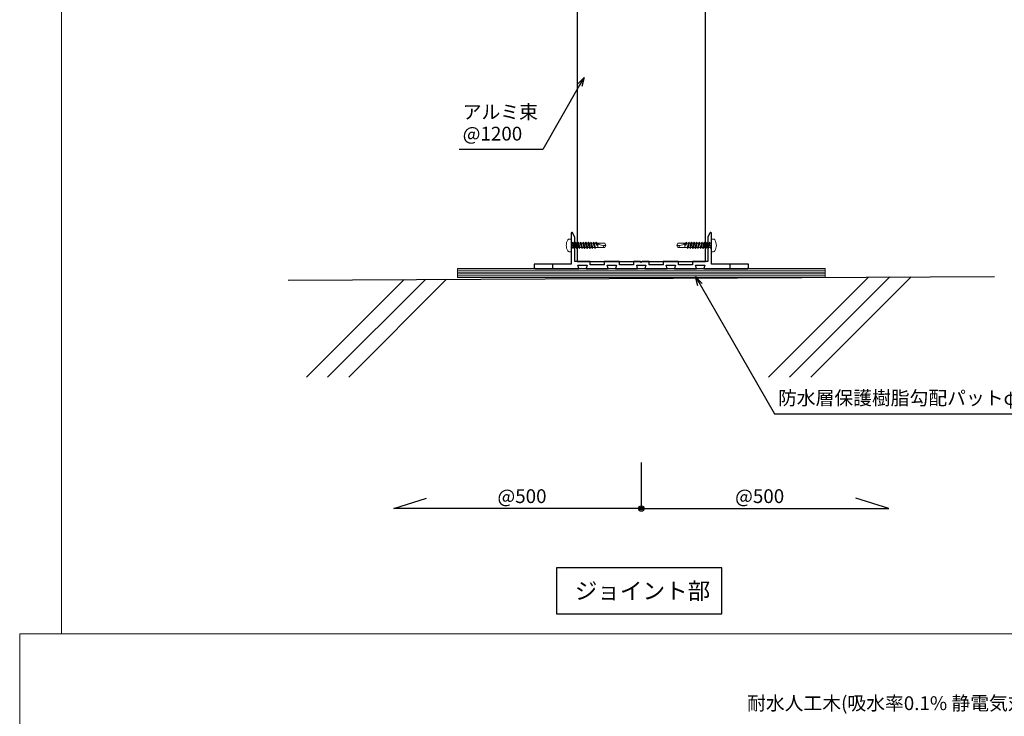
# Model space of a CAD drawing. Units: millimetres. Extents: x 0 to 841, y 0 to 594.
# Drawn here: x 536 to 715, y 341 to 468 of the extents above; entities that cross this region are included whole.
import ezdxf

# ---------------------------------------------------------------- set-up
doc = ezdxf.new("R2010")
doc.units = ezdxf.units.MM
doc.header["$MEASUREMENT"] = 0
doc.layers.get('Defpoints').update_dxf_attribs({"color": 222})
for name, color, linetype in [('0-A11-寸法_詳細', 5, 'Continuous'), ('A-B01-文字_タイトル室名', 2, 'Continuous'), ('A-B03-文字_書込_小', 7, 'Continuous'), ('A-C03-壁種別', 9, 'Continuous'), ('A-D09-金物_鋼材', 1, 'Continuous'), ('A-E01-仕上太線', 4, 'Continuous')]:
    doc.layers.add(name, color=color, linetype=linetype)
doc.layers.add('A-C01-補助線(非印刷)', color=222, linetype='Continuous', plot=False)
doc.styles.add('MSゴシック', font='msgothic.ttc')
doc.styles.add('ゴシック', font='msgothic.ttc')

# ---------------------------------------------------------------- blocks, each defined once
blk = doc.blocks.new('_Dot')
at = {"color": 0, "linetype": 'ByBlock', "lineweight": -2}
blk.add_line((-0.5, 0), (-1, 0), dxfattribs=at)
at = {"color": 0, "linetype": 'ByBlock'}
for radius in [0.5, 0.25]:
    blk.add_circle((0, 0), radius, dxfattribs=at)
blk = doc.blocks.new('_Open30')
at = {"color": 0, "linetype": 'ByBlock', "lineweight": -2}
for p, q in [((-1, 0.267949), (0, 0)), ((0, 0), (-1, -0.267949)), ((0, 0), (-1, 0))]:
    blk.add_line(p, q, dxfattribs=at)
blk = doc.blocks.new('G$CBAEE64E2')
at = {"layer": 'A-D09-金物_鋼材', "lineweight": 9}
for p, q in [((-100, 4), (100, 4)), ((-100, 3), (100, 3)), ((-100, 2), (100, 2)), ((-100, 1), (100, 1))]:
    blk.add_line(p, q, dxfattribs=at)
blk.add_lwpolyline([(-100, 0), (100, 0), (100, 5), (-100, 5)], close=True, dxfattribs=at)
blk = doc.blocks.new('AC-7')
at = {"color": 0, "linetype": 'ByBlock'}
blk.add_lwpolyline([(-35, 0), (35, 0), (35, 170), (-35, 170)], close=True, dxfattribs=at)
blk = doc.blocks.new('AC-0-a-70')
at = {"color": 0, "linetype": 'ByBlock', "lineweight": -2}
for p, q in [((-38.25, 16), (-39.18, 16)), ((-38.25, 9), (-38.25, 16)), ((-38.25, 13.7), (-37.55, 13.7)), ((-38.25, 12.5), (-35.25, 12.5)), ((-38.25, 11.3), (-38.05, 11.3)), ((-38.09, 12.5), (-37.74, 10.75)), ((-38.05, 11.3), (-38.09, 12.5)), ((-37.42, 11.3), (-38.09, 12.5)), ((-37.74, 10.75), (-38.05, 11.3)), ((-37.74, 10.75), (-37.42, 11.3)), ((-37.55, 13.7), (-37.23, 14.25)), ((-36.84, 11.3), (-37.55, 13.7)), ((-37.42, 11.3), (-37.02, 11.3)), ((-36.53, 10.75), (-37.23, 14.25)), ((-36.91, 13.7), (-37.23, 14.25)), ((-37.02, 11.3), (-36.84, 11.3)), ((-36.21, 11.3), (-36.91, 13.7)), ((-36.14, 13.7), (-36.91, 13.7)), ((-36.53, 10.75), (-36.84, 11.3)), ((-36.53, 10.75), (-36.21, 11.3)), ((-36.21, 11.3), (-35.43, 11.3)), ((-36.14, 13.7), (-35.82, 14.25)), ((-35.43, 11.3), (-36.14, 13.7)), ((-35.12, 10.75), (-35.82, 14.25)), ((-35.82, 14.25), (-35.5, 13.7)), ((-34.8, 11.3), (-35.5, 13.7)), ((-34.73, 13.7), (-35.5, 13.7)), ((-35.12, 10.75), (-35.43, 11.3)), ((-35.12, 10.75), (-34.8, 11.3)), ((-34.8, 11.3), (-34.02, 11.3)), ((-34.73, 13.7), (-34.41, 14.25)), ((-34.02, 11.3), (-34.73, 13.7)), ((-33.7, 10.75), (-34.41, 14.25)), ((-34.41, 14.25), (-34.09, 13.7)), ((-33.39, 11.3), (-34.09, 13.7)), ((-33.32, 13.7), (-34.09, 13.7)), ((-33.7, 10.75), (-34.02, 11.3)), ((-33.7, 10.75), (-33.39, 11.3)), ((-33.39, 11.3), (-32.61, 11.3)), ((-33.32, 13.7), (-33, 14.25)), ((-32.61, 11.3), (-33.32, 13.7)), ((-33, 14.25), (-32.68, 13.7)), ((-32.29, 10.75), (-33, 14.25)), ((-32.68, 13.7), (-31.91, 13.7)), ((-31.98, 11.3), (-32.68, 13.7)), ((-32.29, 10.75), (-32.61, 11.3)), ((-32.29, 10.75), (-31.98, 11.3)), ((-31.98, 11.3), (-31.2, 11.3)), ((-31.91, 13.7), (-31.59, 14.25)), ((-31.2, 11.3), (-31.91, 13.7)), ((-30.88, 10.75), (-31.59, 14.25)), ((-31.59, 14.25), (-31.27, 13.7)), ((-31.27, 13.7), (-30.49, 13.7)), ((-30.56, 11.3), (-31.27, 13.7)), ((-30.88, 10.75), (-31.2, 11.3)), ((-30.88, 10.75), (-30.56, 11.3)), ((-30.56, 11.3), (-29.79, 11.3)), ((-30.49, 13.7), (-30.18, 14.25)), ((-29.79, 11.3), (-30.49, 13.7)), ((-30.18, 14.25), (-29.86, 13.7)), ((-29.47, 10.75), (-30.18, 14.25)), ((-29.15, 11.3), (-29.86, 13.7)), ((-29.86, 13.7), (-29.08, 13.7)), ((-29.47, 10.75), (-29.79, 11.3)), ((-29.47, 10.75), (-29.15, 11.3)), ((-29.15, 11.3), (-28.38, 11.3)), ((-29.08, 13.7), (-28.77, 14.25)), ((-28.38, 11.3), (-29.08, 13.7)), ((-28.77, 14.25), (-28.45, 13.7)), ((-28.06, 10.75), (-28.77, 14.25)), ((-28.45, 13.7), (-27.67, 13.7)), ((-27.74, 11.3), (-28.45, 13.7)), ((-28.06, 10.75), (-28.38, 11.3)), ((-28.06, 10.75), (-27.74, 11.3)), ((-27.74, 11.3), (-26.97, 11.3)), ((-27.67, 13.7), (-27.35, 14.25)), ((-26.97, 11.3), (-27.67, 13.7)), ((-26.65, 10.75), (-27.35, 14.25)), ((-27.35, 14.25), (-27.04, 13.7)), ((-26.33, 11.3), (-27.04, 13.7)), ((-27.04, 13.7), (-26.26, 13.7)), ((-26.65, 10.75), (-26.97, 11.3)), ((-26.65, 10.75), (-26.33, 11.3)), ((-26.33, 11.3), (-25.56, 11.3)), ((-26.26, 13.7), (-25.94, 14.25)), ((-25.56, 11.3), (-26.26, 13.7)), ((-25.24, 10.75), (-25.94, 14.25)), ((-25.94, 14.25), (-25.63, 13.7)), ((-25.63, 13.7), (-24.85, 13.7)), ((-24.92, 11.3), (-25.63, 13.7)), ((-25.24, 10.75), (-25.56, 11.3)), ((-25.24, 10.75), (-24.92, 11.3)), ((-24.92, 11.3), (-19.94, 11.3)), ((-24.85, 13.7), (-24.53, 14.25)), ((-24.18, 12.5), (-24.85, 13.7)), ((-24.18, 12.5), (-24.53, 14.25)), ((-24.53, 14.25), (-24.22, 13.7)), ((-24.22, 13.7), (-19.94, 13.7)), ((-24.18, 12.5), (-24.22, 13.7)), ((-23.75, 13.7), (-23.75, 11.3)), ((-20.78, 12.5), (-19.25, 12.5)), ((-19.25, 12.5), (-19.94, 13.7)), ((-19.25, 12.5), (-19.94, 11.3)), ((19.25, 12.5), (19.94, 13.7)), ((20.78, 12.5), (19.25, 12.5)), ((19.25, 12.5), (19.94, 11.3)), ((24.22, 13.7), (19.94, 13.7)), ((24.92, 11.3), (19.94, 11.3)), ((23.75, 13.7), (23.75, 11.3)), ((24.18, 12.5), (24.53, 14.25)), ((24.18, 12.5), (24.22, 13.7)), ((24.18, 12.5), (24.85, 13.7)), ((24.53, 14.25), (24.22, 13.7)), ((24.85, 13.7), (24.53, 14.25)), ((25.63, 13.7), (24.85, 13.7)), ((24.92, 11.3), (25.63, 13.7)), ((25.24, 10.75), (24.92, 11.3)), ((25.24, 10.75), (25.94, 14.25)), ((25.24, 10.75), (25.56, 11.3)), ((25.56, 11.3), (26.26, 13.7)), ((26.33, 11.3), (25.56, 11.3)), ((25.94, 14.25), (25.63, 13.7)), ((26.26, 13.7), (25.94, 14.25)), ((27.04, 13.7), (26.26, 13.7)), ((26.33, 11.3), (27.04, 13.7)), ((26.65, 10.75), (26.33, 11.3)), ((26.65, 10.75), (27.35, 14.25)), ((26.65, 10.75), (26.97, 11.3)), ((26.97, 11.3), (27.67, 13.7)), ((27.74, 11.3), (26.97, 11.3)), ((27.35, 14.25), (27.04, 13.7)), ((27.67, 13.7), (27.35, 14.25)), ((28.45, 13.7), (27.67, 13.7)), ((27.74, 11.3), (28.45, 13.7)), ((28.06, 10.75), (27.74, 11.3)), ((28.06, 10.75), (28.77, 14.25)), ((28.06, 10.75), (28.38, 11.3)), ((28.38, 11.3), (29.08, 13.7)), ((29.15, 11.3), (28.38, 11.3)), ((28.77, 14.25), (28.45, 13.7)), ((29.08, 13.7), (28.77, 14.25)), ((29.86, 13.7), (29.08, 13.7)), ((29.15, 11.3), (29.86, 13.7)), ((29.47, 10.75), (29.15, 11.3)), ((29.47, 10.75), (30.18, 14.25)), ((29.47, 10.75), (29.79, 11.3)), ((29.79, 11.3), (30.49, 13.7)), ((30.56, 11.3), (29.79, 11.3)), ((30.18, 14.25), (29.86, 13.7)), ((30.49, 13.7), (30.18, 14.25)), ((31.27, 13.7), (30.49, 13.7)), ((30.56, 11.3), (31.27, 13.7)), ((30.88, 10.75), (30.56, 11.3)), ((30.88, 10.75), (31.59, 14.25)), ((30.88, 10.75), (31.2, 11.3)), ((31.2, 11.3), (31.91, 13.7)), ((31.98, 11.3), (31.2, 11.3)), ((31.59, 14.25), (31.27, 13.7)), ((31.91, 13.7), (31.59, 14.25)), ((32.68, 13.7), (31.91, 13.7)), ((31.98, 11.3), (32.68, 13.7)), ((32.29, 10.75), (31.98, 11.3)), ((32.29, 10.75), (33, 14.25)), ((32.29, 10.75), (32.61, 11.3)), ((32.61, 11.3), (33.32, 13.7)), ((33.39, 11.3), (32.61, 11.3)), ((33, 14.25), (32.68, 13.7)), ((33.32, 13.7), (33, 14.25)), ((33.32, 13.7), (34.09, 13.7)), ((33.39, 11.3), (34.09, 13.7)), ((33.7, 10.75), (33.39, 11.3)), ((33.7, 10.75), (34.41, 14.25)), ((33.7, 10.75), (34.02, 11.3)), ((34.02, 11.3), (34.73, 13.7)), ((34.8, 11.3), (34.02, 11.3)), ((34.41, 14.25), (34.09, 13.7)), ((34.73, 13.7), (34.41, 14.25)), ((34.73, 13.7), (35.5, 13.7)), ((34.8, 11.3), (35.5, 13.7)), ((35.12, 10.75), (34.8, 11.3)), ((35.12, 10.75), (35.82, 14.25)), ((35.12, 10.75), (35.43, 11.3)), ((38.25, 12.5), (35.25, 12.5)), ((35.43, 11.3), (36.14, 13.7)), ((36.21, 11.3), (35.43, 11.3)), ((35.82, 14.25), (35.5, 13.7)), ((36.14, 13.7), (35.82, 14.25)), ((36.14, 13.7), (36.91, 13.7)), ((36.21, 11.3), (36.91, 13.7)), ((36.53, 10.75), (36.21, 11.3)), ((36.53, 10.75), (37.23, 14.25)), ((36.53, 10.75), (36.84, 11.3)), ((36.84, 11.3), (37.55, 13.7)), ((37.02, 11.3), (36.84, 11.3)), ((36.91, 13.7), (37.23, 14.25)), ((37.42, 11.3), (37.02, 11.3)), ((37.55, 13.7), (37.23, 14.25)), ((37.42, 11.3), (38.09, 12.5)), ((37.74, 10.75), (37.42, 11.3)), ((38.25, 13.7), (37.55, 13.7)), ((38.09, 12.5), (37.74, 10.75)), ((37.74, 10.75), (38.05, 11.3)), ((38.05, 11.3), (38.09, 12.5)), ((38.25, 11.3), (38.05, 11.3)), ((38.25, 16), (39.18, 16)), ((38.25, 9), (38.25, 16)), ((-38.25, 9), (-39.18, 9)), ((38.25, 9), (39.18, 9))]:
    blk.add_line(p, q, dxfattribs=at)
at = {"color": 0, "linetype": 'ByBlock'}
blk.add_lwpolyline([(38.25, 19, 0.788336), (37.3, 19.23), (36.28, 17.22, 0.118358), (36.25, 17.09), (36.25, 3.7), (27.85, 3.7), (27.85, 2), (20.23, 2), (20.23, 3.7), (11.82, 3.7), (11.82, 2), (4.2, 2), (4.2, 3.7), (0.5, 3.7), (0, 3.2), (-0.5, 3.7), (-4.2, 3.7), (-4.2, 2), (-11.82, 2), (-11.82, 3.7), (-20.23, 3.7), (-20.23, 2), (-27.85, 2), (-27.85, 3.7), (-36.25, 3.7), (-36.25, 17.09, 0.118358), (-36.28, 17.22), (-37.3, 19.23, 0.788336), (-38.25, 19), (-38.25, 2.3), (-58.25, 2.3), (-58.25, 0.5, 0.414214), (-57.75, 0), (-34.05, 0), (-34.55, 1.7), (-29.55, 1.7), (-30.05, 0), (-18.02, 0), (-18.52, 1.7), (-13.52, 1.7), (-14.02, 0), (-2, 0), (-2.5, 1.7), (2.5, 1.7), (2, 0), (14.02, 0), (13.52, 1.7), (18.52, 1.7), (18.02, 0), (30.05, 0), (29.55, 1.7), (34.55, 1.7), (34.05, 0), (57.75, 0, 0.414214), (58.25, 0.5), (58.25, 2.3), (38.25, 2.3)], format="xyb", close=True, dxfattribs=at)
at = {"color": 0, "linetype": 'ByBlock', "lineweight": -2}
for centre, radius, start, end in [((-34.85, 12.5), 6, 150, 210), ((-39.18, 15), 1, 90, 150), ((-20.87, 16.55), 4.05, 224.7209, 271.316), ((-19.43, 12.52), 1.32, 180.8136, 247.0409), ((19.43, 12.52), 1.32, 292.9591, 359.1864), ((20.87, 16.55), 4.05, 268.684, 315.2791), ((39.18, 15), 1, 30, 90), ((34.85, 12.5), 6, 330, 30), ((-39.18, 10), 1, 210, 270), ((39.18, 10), 1, 270, 330)]:
    blk.add_arc(centre, radius, start, end, dxfattribs=at)
at = {"layer": 'Defpoints'}
for p, q in [((-48.25, 2.3), (-48.25, 0)), ((48.25, 2.3), (48.25, 0))]:
    blk.add_line(p, q, dxfattribs=at)

msp = doc.modelspace()

# ---------------------------------------------------------------- linework, layer by layer
at = {"layer": '0-A11-寸法_詳細'}
for p, q in [((649.106, 387.325), (649.106, 378.964)), ((604.226, 378.964), (610.157, 380.826)), ((693.986, 378.964), (688.055, 380.826)), ((649.226, 378.964), (604.226, 378.964)), ((648.986, 378.964), (693.986, 378.964))]:
    msp.add_line(p, q, dxfattribs=at)
at = {"layer": 'A-B01-文字_タイトル室名'}
msp.add_lwpolyline([(633.74, 359.868), (663.74, 359.868), (663.74, 368.201), (633.74, 368.201)], close=True, dxfattribs=at)
at = {"layer": 'A-B03-文字_書込_小'}
for p, q in [((637.903, 455.737), (631.268, 444.12)), ((631.268, 444.12), (616.047, 444.12)), ((659.769, 419.583), (673.245, 396.17)), ((673.245, 396.17), (724.071, 396.17))]:
    msp.add_line(p, q, dxfattribs=at)
at = {"layer": 'A-C01-補助線(非印刷)', "linetype": 'Continuous', "lineweight": 5}
for points in [[(543.887, 356.257), (784.565, 356.257), (784.565, 558.97), (543.887, 558.97), (543.887, 356.257)], [(536.326, 153.544), (797.941, 153.544), (797.941, 356.257), (536.326, 356.257), (536.326, 153.544)]]:
    msp.add_lwpolyline(points, dxfattribs=at)
at = {"layer": 'A-C03-壁種別'}
for p, q in [((588.352, 402.808), (606.065, 420.52)), ((592.194, 402.808), (609.927, 420.541)), ((596.035, 402.808), (613.789, 420.561)), ((672.166, 402.808), (690.322, 420.964)), ((676.007, 402.808), (694.184, 420.985)), ((679.848, 402.808), (698.046, 421.005))]:
    msp.add_line(p, q, dxfattribs=at)
at = {"layer": 'A-E01-仕上太線'}
msp.add_line((585.012, 420.41), (713.2, 421.085), dxfattribs=at)

# ---------------------------------------------------------------- block references
at = {"xscale": 0.3333333333333333, "yscale": 0.3333333333333333, "zscale": 0.3333333333333333}
msp.add_blockref('G$CBAEE64E2', (649.106, 420.861), dxfattribs=at)
at = {"layer": '0-A11-寸法_詳細'}
msp.add_blockref('_Dot', (649.106, 378.964), dxfattribs=at)
at = {"layer": 'A-B03-文字_書込_小', "xscale": 1.666666666666666, "yscale": 1.666666666666666, "zscale": 1.666666666666667}
for p, rotation in [((638.73, 457.184), 60.2656884229655), ((658.937, 421.028), 119.9242725826839)]:
    msp.add_blockref('_Open30', p, dxfattribs=dict(at, rotation=rotation))
at = {"layer": 'A-D09-金物_鋼材', "xscale": 0.3333333333333333, "yscale": 0.3333333333333333, "zscale": 0.3333333333333333}
msp.add_blockref('AC-7', (649.106, 423.761), dxfattribs=at)
at = {"layer": 'A-D09-金物_鋼材', "lineweight": 9, "xscale": 0.3333333333333333, "yscale": 0.3333333333333333, "zscale": 0.3333333333333333}
msp.add_blockref('AC-0-a-70', (649.106, 422.528), dxfattribs=at)

# ---------------------------------------------------------------- texts
at = {"layer": '0-A11-寸法_詳細', "style": 'ゴシック'}
for p in [(623.004, 379.964), (666.123, 379.964)]:
    msp.add_text('@500', height=2.5, dxfattribs=at).set_placement(p)
at = {"layer": 'A-B01-文字_タイトル室名', "style": 'MSゴシック'}
msp.add_text('ジョイント部', height=3, dxfattribs=at).set_placement((637.045, 362.535))
at = {"layer": 'A-B03-文字_書込_小', "style": 'MSゴシック'}
for s, p in [('アルミ束', (616.7, 449.658)), ('@1200', (616.7, 445.722)), ('防水層保護樹脂勾配パットφ200mm', (673.898, 397.772)), ('耐水人工木(吸水率0.1% 静電気対策仕様)145x30', (668.291, 342.41))]:
    msp.add_text(s, height=2.5, dxfattribs=at).set_placement(p)

doc.saveas('drawing.dxf')
